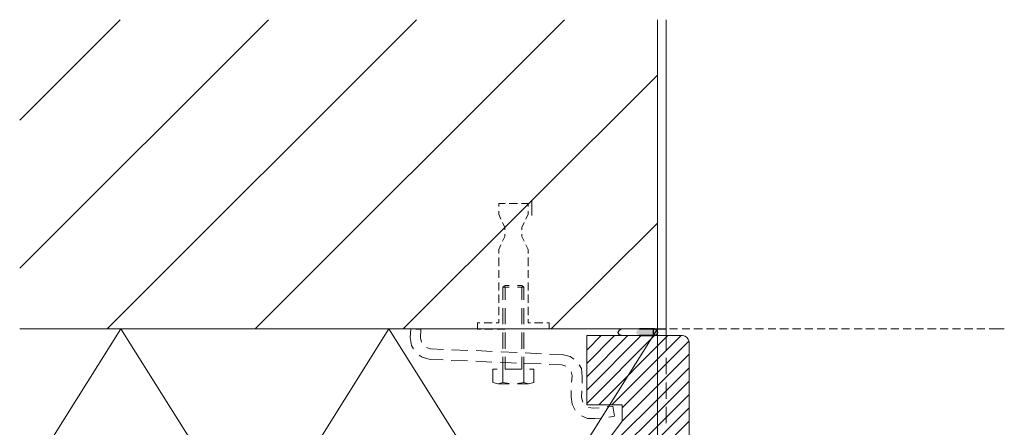
# Model space of a CAD drawing. Units: millimetres. Extents: x 0 to 294, y 29 to 391.
# Drawn here: x 92 to 186, y 240 to 278 of the extents above; entities that cross this region are included whole.
import ezdxf

# ---------------------------------------------------------------- set-up
doc = ezdxf.new("R2010")
doc.units = ezdxf.units.MM
for name, color, linetype, true_color in [('C00-00-00', 7, 'Continuous', 0x000000), ('C00-00-FF', 5, 'Continuous', 0x0000ff), ('CC0-C0-C0', 7, 'Continuous', 0xc0c0c0)]:
    doc.layers.add(name, color=color, linetype=linetype, true_color=true_color)

msp = doc.modelspace()

# ---------------------------------------------------------------- hatches: boundary and pattern name
at = {"layer": 'C00-00-00'}
h = msp.add_hatch(color=256, dxfattribs=at)
h.dxf.hatch_style = 2
h.paths.add_polyline_path([(152.536994, 248.315804), (152.748661, 248.400471), (152.833328, 248.612138), (152.748661, 248.823804), (152.536994, 248.950804), (151.097661, 248.950804), (150.885994, 248.823804), (150.801328, 248.612138), (150.885994, 248.400471), (151.097661, 248.315804)])

# ---------------------------------------------------------------- linework, layer by layer
at = {"layer": 'C00-00-00', "lineweight": 30}
for points in [[(135.645995, 248.950804), (135.942328, 248.950804)], [(136.323328, 248.950804), (137.085328, 248.950804)], [(137.508661, 248.950804), (138.270661, 248.950804)], [(152.536994, 248.950804), (151.097661, 248.950804)], [(151.097661, 248.315804), (152.536994, 248.315804)], [(152.833328, 248.950804), (153.595327, 248.950804)]]:
    msp.add_lwpolyline(points, dxfattribs=at)
at = {"layer": 'C00-00-FF', "lineweight": 9}
for points in [[(101.525329, 278.49947), (91.915663, 268.889804)], [(115.664662, 278.49947), (91.915663, 254.750471)], [(129.803995, 278.49947), (100.25533, 248.950804)], [(143.943328, 278.49947), (114.394662, 248.950804)], [(152.833328, 278.49947), (152.833328, 248.950804)], [(153.637661, 278.49947), (153.637661, 248.315804), (153.637661, 246.961138)], [(152.833328, 273.207803), (128.533995, 248.950804)], [(138.270661, 260.931137), (137.677995, 260.931137)], [(137.677995, 260.931137), (137.677995, 260.634804)], [(139.455995, 260.931137), (138.651661, 260.931137)], [(140.471995, 260.931137), (139.836995, 260.931137)], [(140.471995, 260.634804), (140.471995, 260.931137)], [(140.810661, 259.788137), (140.810661, 261.185137)], [(137.677995, 260.211471), (137.677995, 259.915137)], [(137.677995, 259.915137), (137.847328, 259.449471)], [(140.260328, 259.449471), (140.471995, 259.915137)], [(140.471995, 259.915137), (140.471995, 260.211471)], [(138.016661, 259.110804), (138.228328, 258.645137)], [(138.228328, 258.645137), (138.228328, 258.433471)], [(139.879328, 258.645137), (140.090995, 259.110804)], [(139.879328, 258.433471), (139.879328, 258.645137)], [(152.833328, 259.068471), (142.673328, 248.950804)], [(138.228328, 257.798471), (138.016661, 257.332804)], [(138.228328, 258.010137), (138.228328, 257.798471)], [(139.879328, 257.798471), (139.879328, 258.010137)], [(140.090995, 257.332804), (139.879328, 257.798471)], [(137.847328, 256.994137), (137.677995, 256.528471)], [(140.471995, 256.528471), (140.260328, 256.994137)], [(137.677995, 256.528471), (137.677995, 256.147471)], [(137.677995, 255.766471), (137.677995, 254.962137)], [(140.471995, 256.147471), (140.471995, 256.528471)], [(140.471995, 254.962137), (140.471995, 255.766471)], [(152.833328, 255.808804), (152.833328, 254.411804)], [(137.677995, 254.581138), (137.677995, 253.819138)], [(140.471995, 253.819138), (140.471995, 254.581138)], [(137.677995, 253.395804), (137.677995, 252.633804)], [(138.058995, 252.930138), (138.270661, 253.099471)], [(138.058995, 251.744804), (138.058995, 252.930138)], [(138.058995, 252.930138), (138.651661, 252.930138)], [(138.270661, 253.099471), (138.651661, 253.099471)], [(138.270661, 251.744804), (138.270661, 252.930138)], [(139.455995, 253.099471), (139.879328, 253.099471)], [(139.455995, 252.930138), (140.048661, 252.930138)], [(140.048661, 252.930138), (139.879328, 253.099471)], [(139.879328, 251.744804), (139.879328, 252.930138)], [(140.048661, 251.744804), (140.048661, 252.930138)], [(140.471995, 252.633804), (140.471995, 253.395804)], [(152.833328, 253.438138), (152.833328, 252.041138)], [(137.677995, 252.252804), (137.677995, 251.448471)], [(140.471995, 251.448471), (140.471995, 252.252804)], [(137.677995, 251.067471), (137.677995, 250.263138)], [(140.471995, 250.263138), (140.471995, 251.067471)], [(138.058995, 249.416471), (138.058995, 250.940471)], [(138.270661, 249.416471), (138.270661, 250.940471)], [(139.879328, 249.416471), (139.879328, 250.940471)], [(140.048661, 249.416471), (140.048661, 250.940471)], [(135.857661, 249.543471), (135.645995, 249.543471)], [(135.645995, 249.543471), (135.645995, 248.950804)], [(137.042995, 249.543471), (136.280995, 249.543471)], [(137.677995, 249.543471), (137.423995, 249.543471)], [(137.677995, 249.882138), (137.677995, 249.543471)], [(140.471995, 249.543471), (140.471995, 249.882138)], [(140.683661, 249.543471), (140.471995, 249.543471)], [(141.868995, 249.543471), (141.064661, 249.543471)], [(142.461661, 249.543471), (142.249995, 249.543471)], [(142.461661, 248.950804), (142.461661, 249.543471)], [(152.833328, 248.950804), (91.915663, 248.950804)], [(101.567663, 248.950804), (91.915663, 233.583805)], [(152.833328, 248.950804), (91.915663, 248.950804)], [(98.519663, 248.950804), (99.916663, 248.950804)], [(100.890329, 248.950804), (102.287329, 248.950804)], [(114.394662, 228.546138), (101.567663, 248.950804)], [(127.179328, 248.950804), (114.394662, 228.546138)], [(140.006328, 228.546138), (127.179328, 248.950804)], [(129.253662, 248.950734), (129.211328, 248.146401)], [(130.227328, 248.9084), (129.253662, 248.950734)], [(130.184995, 248.104032), (130.227328, 248.908365)], [(138.058995, 247.045804), (138.058995, 248.612138)], [(138.270661, 247.045804), (138.270661, 248.612138)], [(138.651661, 248.950804), (139.455995, 248.950804)], [(139.836995, 248.950804), (140.641328, 248.950804)], [(139.879328, 247.045804), (139.879328, 248.612138)], [(152.833328, 248.950804), (140.006328, 228.546138)], [(140.048661, 247.045804), (140.048661, 248.612138)], [(141.022328, 248.950804), (141.784328, 248.950804)], [(142.207661, 248.950804), (142.461661, 248.950804)], [(148.726994, 248.31584), (146.059994, 245.64884)], [(149.996994, 248.31584), (146.059994, 244.37884)], [(151.266994, 248.31584), (146.059994, 243.10884)], [(152.536994, 248.31584), (146.059994, 241.83884)], [(155.203994, 248.31584), (146.059994, 248.31584)], [(146.059994, 248.31584), (146.059994, 241.71184)], [(147.456994, 248.315804), (146.059994, 246.918804)], [(153.806994, 248.31584), (147.202994, 241.71184)], [(155.076994, 248.31584), (148.472994, 241.71184)], [(152.833328, 228.546138), (152.833328, 248.950804)], [(153.976327, 248.950804), (154.738327, 248.950804)], [(155.161661, 248.950804), (155.923661, 248.950804)], [(155.203994, 248.31584), (155.457994, 248.273506)], [(155.457994, 248.273506), (155.627327, 248.146506)], [(156.304661, 248.950804), (157.108994, 248.950804)], [(157.489994, 248.950804), (158.251994, 248.950804)], [(158.675327, 248.950804), (159.437327, 248.950804)], [(159.818327, 248.950804), (160.622661, 248.950804)], [(161.003661, 248.950804), (161.807994, 248.950804)], [(162.188994, 248.950804), (162.950994, 248.950804)], [(163.374327, 248.950804), (164.136327, 248.950804)], [(164.517327, 248.950804), (165.32166, 248.950804)], [(165.70266, 248.950804), (166.506994, 248.950804)], [(166.887994, 248.950804), (167.649994, 248.950804)], [(168.073327, 248.950804), (168.835327, 248.950804)], [(169.216327, 248.950804), (170.02066, 248.950804)], [(170.40166, 248.950804), (171.16366, 248.950804)], [(171.586993, 248.950804), (172.348993, 248.950804)], [(172.729993, 248.950804), (173.534327, 248.950804)], [(173.915327, 248.950804), (174.71966, 248.950804)], [(175.10066, 248.950804), (175.86266, 248.950804)], [(176.285993, 248.950804), (177.047993, 248.950804)], [(177.428993, 248.950804), (178.233327, 248.950804)], [(178.614327, 248.950804), (179.41866, 248.950804)], [(179.79966, 248.950804), (180.56166, 248.950804)], [(180.984993, 248.950804), (181.746993, 248.950804)], [(182.128028, 248.950804), (182.932362, 248.950804)], [(183.313362, 248.950804), (184.075362, 248.950804)], [(184.498695, 248.950804), (185.260695, 248.950804)], [(184.583326, 248.950804), (185.937993, 248.950804)], [(129.211328, 248.146401), (129.338328, 247.384401)], [(129.338328, 247.384401), (129.507662, 247.045734)], [(130.269662, 247.680699), (130.184995, 248.104032)], [(155.796661, 247.765506), (149.446661, 241.415507)], [(155.627327, 248.146506), (155.754327, 247.977173)], [(155.754327, 247.977173), (155.838994, 247.723173)], [(155.838994, 223.339174), (155.838994, 247.723173)], [(130.057995, 246.453067), (130.354328, 246.241401)], [(131.158662, 247.045699), (130.777662, 247.172699)], [(132.386328, 247.003365), (131.158662, 247.045699)], [(134.714662, 246.876365), (133.148328, 246.961032)], [(137.042995, 246.791699), (135.518995, 246.876365)], [(139.413661, 246.707032), (137.847328, 246.749365)], [(141.741995, 246.580032), (140.175661, 246.664699)], [(143.731661, 246.495365), (142.503995, 246.537699)], [(144.493661, 246.326032), (143.731661, 246.495365)], [(155.838994, 246.53784), (149.446661, 240.145507)], [(130.354328, 246.241401), (131.116328, 246.029734)], [(131.116328, 246.029734), (132.343995, 245.987401)], [(133.105995, 245.945067), (134.672328, 245.902734)], [(135.476661, 245.860401), (137.000661, 245.775699)], [(137.804995, 245.775699), (139.371328, 245.691032)], [(138.058995, 245.098471), (138.058995, 246.283804)], [(138.270661, 245.098471), (138.270661, 246.283804)], [(139.879328, 245.098471), (139.879328, 246.283804)], [(140.048661, 245.098471), (140.048661, 246.283804)], [(140.133328, 245.648699), (141.699661, 245.606365)], [(142.461661, 245.564032), (143.689328, 245.521699)], [(143.689328, 245.521699), (144.070328, 245.394699)], [(144.832328, 246.072032), (144.493661, 246.326032)], [(145.551994, 245.183032), (145.340328, 245.521699)], [(153.637661, 246.199138), (153.637661, 244.632805)], [(137.085328, 245.098471), (137.508661, 245.098471)], [(137.085328, 243.828471), (137.085328, 245.098471)], [(138.058995, 243.828471), (138.058995, 245.098471)], [(138.270661, 245.098471), (139.836995, 245.098471)], [(140.048661, 243.828471), (140.048661, 245.098471)], [(140.598995, 245.098471), (141.022328, 245.098471)], [(141.022328, 243.828471), (141.022328, 245.098471)], [(144.578328, 244.844365), (144.662994, 244.463365)], [(144.662994, 244.463365), (144.620661, 243.870699)], [(145.636661, 244.421032), (145.551994, 245.183032)], [(155.838994, 245.225506), (146.059994, 235.48884)], [(137.085328, 243.828471), (137.593328, 243.701471)], [(137.593328, 243.701471), (138.058995, 243.828471)], [(137.593328, 243.701471), (138.651661, 243.701471)], [(138.058995, 243.828471), (138.651661, 243.743805)], [(139.455995, 243.743805), (140.048661, 243.828471)], [(139.455995, 243.701471), (140.514328, 243.701471)], [(140.048661, 243.828471), (140.514328, 243.701471)], [(140.514328, 243.701471), (141.022328, 243.828471)], [(145.636661, 243.786032), (145.636661, 244.421032)], [(155.838994, 243.955507), (146.059994, 234.21884)], [(153.637661, 243.828471), (153.637661, 242.262138)], [(144.578328, 243.066365), (144.578328, 242.473699)], [(145.551994, 242.389032), (145.594328, 243.024032)], [(155.838994, 242.685507), (146.059994, 232.94884)], [(144.578328, 242.473699), (144.662994, 241.754032)], [(144.662994, 241.754032), (144.959328, 241.203699)], [(145.678994, 241.965699), (145.551994, 242.389032)], [(146.059994, 241.71184), (149.446661, 241.71184)], [(149.446661, 241.71184), (149.446661, 240.145507)], [(155.838994, 241.415507), (146.059994, 231.67884)], [(146.694994, 241.373032), (146.229328, 241.457699)], [(147.245328, 241.415366), (146.694994, 241.373032)], [(148.557661, 241.584699), (148.007328, 241.54233)], [(148.726994, 240.611032), (148.557661, 241.584699)], [(153.637661, 241.500138), (153.637661, 239.93384)], [(145.551994, 240.653366), (146.144661, 240.399366)], [(155.838994, 240.145507), (146.059994, 230.40884)], [(149.446661, 240.145507), (146.059994, 235.61584)], [(146.144661, 240.399366), (146.821994, 240.399366)], [(146.821994, 240.399366), (147.372328, 240.441699)], [(148.176661, 240.526366), (148.726994, 240.611032)]]:
    msp.add_lwpolyline(points, dxfattribs=at)
at = {"layer": 'CC0-C0-C0', "lineweight": 30}
for points in [[(149.065661, 248.612138), (149.150328, 248.823804)], [(149.150328, 248.400471), (149.065661, 248.612138)], [(149.150328, 248.823804), (149.361994, 248.950804)], [(149.361994, 248.315804), (149.150328, 248.400471)], [(151.097661, 248.950804), (152.536994, 248.950804)], [(152.536994, 248.315804), (151.097661, 248.315804)], [(152.409994, 248.950804), (152.409994, 248.315804)], [(152.536994, 248.950804), (152.748661, 248.823804)], [(152.748661, 248.400471), (152.536994, 248.315804)], [(152.748661, 248.823804), (152.833328, 248.612138)], [(152.833328, 248.612138), (152.748661, 248.400471)]]:
    msp.add_lwpolyline(points, dxfattribs=at)

doc.saveas('drawing.dxf')
